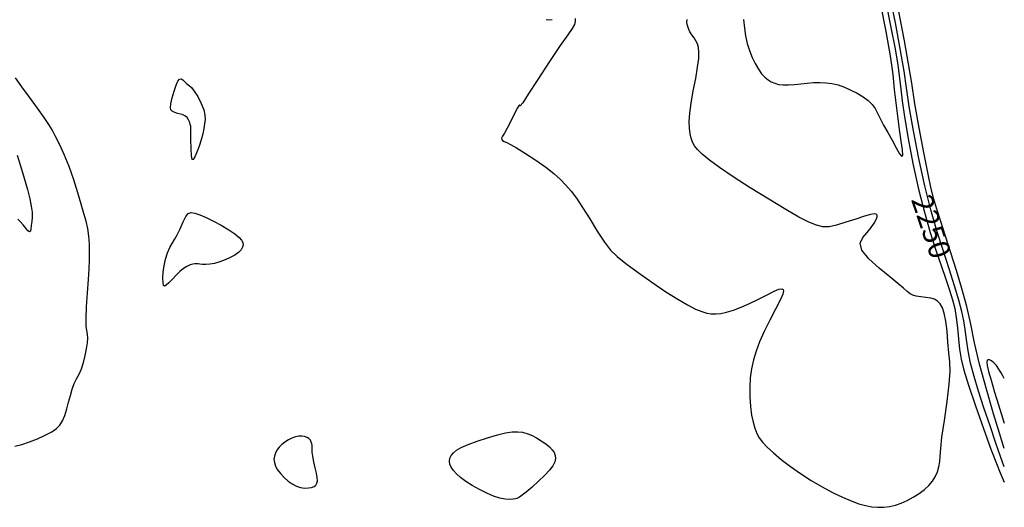
# Model space of a CAD drawing. Extents: x 354234 to 357434, y 1032392 to 1035590.
# Drawn here: x 356671 to 357132, y 1034227 to 1034455 of the extents above; entities that cross this region are included whole.
import ezdxf
from ezdxf.enums import TextEntityAlignment as Align

# ---------------------------------------------------------------- set-up
doc = ezdxf.new("R2010")
doc.units = 0
doc.header["$MEASUREMENT"] = 0
for name, color, linetype in [('CTEXT', 7, 'CONTINUOUS'), ('INDEX', 1, 'CONTINUOUS'), ('INTER', 33, 'CONTINUOUS')]:
    doc.layers.add(name, color=color, linetype=linetype)
doc.styles.add('SIMPLEX', font='SIMPLEX.shx', dxfattribs={"oblique": 20})

msp = doc.modelspace()

# ---------------------------------------------------------------- linework, layer by layer
at = {"layer": 'INDEX', "linetype": 'CONTINUOUS', "elevation": 2250}
for points in [[(357076.86, 1034464.2), (357079.44, 1034451.67), (357081.35, 1034441.66), (357082.63, 1034433.96), (357083.46, 1034427.93), (357084.02, 1034422.8), (357084.65, 1034417.26), (357085.69, 1034409.88), (357087.41, 1034399.73), (357089.69, 1034387.88), (357092.3, 1034375.92), (357095.06, 1034365.14), (357097.83, 1034355.68), (357100.49, 1034347.38), (357102.94, 1034340.12), (357105.08, 1034333.86), (357106.86, 1034328.57), (357108.24, 1034324.13), (357109.26, 1034320.07), (357110.01, 1034315.83), (357110.57, 1034311.02), (357111.06, 1034305.91), (357111.59, 1034300.98), (357112.31, 1034296.39), (357113.56, 1034291.18), (357115.71, 1034284.11), (357118.94, 1034274.49), (357122.69, 1034263.84), (357126.18, 1034254.27), (357128.79, 1034247.41), (357130.54, 1034243.06), (357132.38, 1034238.77)], [(356751.57, 1034405.41), (356751.36, 1034406.19), (356751.08, 1034407.18), (356750.59, 1034408.39), (356749.84, 1034409.51), (356748.8, 1034410.31), (356747.55, 1034410.84), (356746.21, 1034411.22), (356744.91, 1034411.58), (356743.75, 1034411.96), (356742.84, 1034412.42), (356742.28, 1034413.03), (356742.1, 1034414.09), (356742.33, 1034415.92), (356742.95, 1034418.68), (356743.81, 1034421.81), (356744.71, 1034424.61), (356745.51, 1034426.49), (356746.25, 1034427.43), (356747.02, 1034427.57), (356747.88, 1034427.06), (356748.82, 1034426.19), (356749.8, 1034425.28), (356750.8, 1034424.51), (356751.92, 1034423.54), (356753.26, 1034421.88), (356754.86, 1034419.25), (356756.45, 1034416.1), (356757.65, 1034413.07), (356758.21, 1034410.63), (356758.26, 1034408.59), (356758.02, 1034406.59), (356757.69, 1034404.34), (356757.21, 1034401.8), (356756.51, 1034399), (356755.54, 1034396.05), (356754.47, 1034393.27), (356753.49, 1034391.06), (356752.76, 1034389.81), (356752.28, 1034389.87), (356751.97, 1034391.57), (356751.77, 1034394.98), (356751.66, 1034399.08), (356751.57, 1034405.41)]]:
    msp.add_lwpolyline(points, dxfattribs=at)
for points in [[(356753.56, 1034340.95), (356752.61, 1034340.79), (356751.31, 1034340.45), (356749.8, 1034339.79), (356748.19, 1034338.74), (356746.5, 1034337.34), (356744.76, 1034335.67), (356742.99, 1034333.84), (356741.37, 1034332.15), (356740.09, 1034330.93), (356739.28, 1034330.47), (356738.86, 1034330.84), (356738.66, 1034332.1), (356738.58, 1034334.24), (356738.68, 1034337), (356739.06, 1034340.09), (356739.78, 1034343.23), (356740.74, 1034346.16), (356741.82, 1034348.63), (356742.9, 1034350.55), (356744.02, 1034352.32), (356745.24, 1034354.51), (356746.59, 1034357.44), (356747.97, 1034360.58), (356749.27, 1034363.17), (356750.45, 1034364.62), (356751.74, 1034365.04), (356753.46, 1034364.73), (356755.84, 1034363.91), (356758.8, 1034362.67), (356762.21, 1034361.01), (356765.87, 1034359.02), (356769.37, 1034356.91), (356772.27, 1034354.96), (356774.24, 1034353.37), (356775.39, 1034352.08), (356775.96, 1034350.94), (356776.13, 1034349.83), (356775.88, 1034348.72), (356775.15, 1034347.56), (356773.9, 1034346.35), (356772.18, 1034345.11), (356770.08, 1034343.9), (356767.69, 1034342.79), (356765.18, 1034341.84), (356762.72, 1034341.16), (356760.49, 1034340.79), (356758.57, 1034340.67), (356757.01, 1034340.7), (356755.88, 1034340.79), (356755.1, 1034340.9), (356754.63, 1034340.98), (356754.36, 1034341.03), (356754.08, 1034341.02)], [(356903.65, 1034230.96), (356902.54, 1034230.79), (356900.9, 1034230.68), (356898.8, 1034230.81), (356896.27, 1034231.32), (356893.38, 1034232.24), (356890.18, 1034233.56), (356886.78, 1034235.26), (356883.42, 1034237.18), (356880.39, 1034239.11), (356877.92, 1034240.92), (356876, 1034242.59), (356874.55, 1034244.18), (356873.53, 1034245.71), (356872.91, 1034247.18), (356872.7, 1034248.6), (356872.91, 1034249.96), (356873.53, 1034251.27), (356874.55, 1034252.52), (356876.03, 1034253.73), (356878.22, 1034254.99), (356881.4, 1034256.4), (356885.71, 1034257.99), (356890.56, 1034259.58), (356895.19, 1034260.92), (356899.02, 1034261.81), (356902.1, 1034262.25), (356904.65, 1034262.34), (356906.87, 1034262.11), (356908.97, 1034261.58), (356911.11, 1034260.71), (356913.41, 1034259.51), (356915.71, 1034258.11), (356917.8, 1034256.65), (356919.49, 1034255.25), (356920.77, 1034253.89), (356921.68, 1034252.56), (356922.23, 1034251.2), (356922.37, 1034249.77), (356922.03, 1034248.21), (356921.14, 1034246.45), (356919.62, 1034244.42), (356917.39, 1034242.01), (356914.48, 1034239.22), (356911.36, 1034236.43), (356908.62, 1034234.1), (356906.72, 1034232.6), (356905.57, 1034231.77), (356904.94, 1034231.38), (356904.59, 1034231.18), (356904.26, 1034231.08)]]:
    msp.add_lwpolyline(points, close=True, dxfattribs=at)
at = {"layer": 'INTER', "linetype": 'CONTINUOUS', "flags": 128}
for points in [[(357132.4, 1034245.85), (357130.72, 1034250.73), (357128.56, 1034257), (357125.8, 1034265.1), (357122.94, 1034273.6), (357120.42, 1034281.33), (357118.33, 1034288.23), (357116.72, 1034294.49), (357115.57, 1034300.26), (357114.76, 1034305.51), (357114.12, 1034310.19), (357113.47, 1034314.36), (357112.59, 1034318.68), (357111.22, 1034323.93), (357109.19, 1034330.68), (357106.65, 1034338.66), (357103.84, 1034347.33), (357100.96, 1034356.39), (357098.08, 1034366.23), (357095.22, 1034377.46), (357092.45, 1034390.27), (357089.98, 1034403.27), (357088.03, 1034414.66), (357086.7, 1034423.36), (357085.54, 1034431.22), (357083.93, 1034440.81), (357081.48, 1034453.78), (357078.63, 1034468.2)], [(357010.44, 1034455.38), (357010.79, 1034451.33), (357011.37, 1034447.66), (357012.17, 1034444.15), (357013.19, 1034440.79), (357014.4, 1034437.62), (357015.82, 1034434.7), (357017.34, 1034432.11), (357018.88, 1034429.96), (357020.38, 1034428.32), (357021.86, 1034427.09), (357023.37, 1034426.18), (357024.98, 1034425.5), (357026.79, 1034425.02), (357028.92, 1034424.79), (357031.43, 1034424.8), (357034.23, 1034424.99), (357037.19, 1034425.27), (357040.18, 1034425.58), (357043.15, 1034425.83), (357046.07, 1034425.93), (357048.92, 1034425.8), (357051.75, 1034425.41), (357054.65, 1034424.71), (357057.65, 1034423.67), (357060.68, 1034422.36), (357063.62, 1034420.85), (357066.37, 1034419.2), (357068.77, 1034417.45), (357070.68, 1034415.62), (357072.03, 1034413.7), (357073.14, 1034411.55), (357074.37, 1034409), (357076.01, 1034405.92), (357077.95, 1034402.47), (357079.97, 1034398.84), (357081.87, 1034395.33), (357083.45, 1034392.55), (357084.52, 1034391.2), (357084.93, 1034391.83), (357084.79, 1034394.34), (357084.25, 1034398.46), (357083.46, 1034403.89), (357082.58, 1034410.08), (357081.79, 1034416.43), (357081.16, 1034422.62), (357080.41, 1034429.55), (357079.16, 1034438.39), (357077.15, 1034449.8), (357074.71, 1034462.37)], [(356931.54, 1034455.79), (356931.56, 1034454.41), (356931.25, 1034452.99), (356930.22, 1034451.2), (356928.11, 1034448.24), (356924.58, 1034443.19), (356919.58, 1034435.66), (356914.15, 1034427.32), (356909.62, 1034420.36), (356906.99, 1034416.43), (356905.89, 1034414.98), (356905.62, 1034414.93), (356905.55, 1034415.27), (356905.31, 1034415.21), (356904.6, 1034414.03), (356903.23, 1034411.31), (356901.5, 1034407.78), (356899.8, 1034404.46), (356898.46, 1034402.14), (356897.57, 1034400.72), (356897.14, 1034399.84), (356897.17, 1034399.21), (356897.6, 1034398.7), (356898.38, 1034398.25), (356899.5, 1034397.74), (356901.3, 1034396.86), (356904.18, 1034395.23), (356908.34, 1034392.65), (356913.16, 1034389.48), (356917.79, 1034386.21), (356921.59, 1034383.25), (356924.66, 1034380.53), (356927.27, 1034377.86), (356929.7, 1034375.04), (356932.21, 1034371.68), (356935.06, 1034367.38), (356938.4, 1034361.99), (356941.93, 1034356.25), (356945.25, 1034351.17), (356948.15, 1034347.44), (356951.25, 1034344.41), (356955.37, 1034341.15), (356961.01, 1034336.98), (356967.54, 1034332.34), (356974, 1034327.94), (356979.6, 1034324.38), (356984.24, 1034321.7), (356987.96, 1034319.81), (356990.86, 1034318.6), (356993.19, 1034317.92), (356995.28, 1034317.62), (356997.42, 1034317.56), (356999.77, 1034317.77), (357002.47, 1034318.32), (357005.65, 1034319.27), (357009.25, 1034320.62), (357013.23, 1034322.37), (357017.43, 1034324.45), (357021.43, 1034326.51), (357024.72, 1034328.15), (357026.95, 1034329.05), (357028.26, 1034329.28), (357028.94, 1034329), (357029.18, 1034328.28), (357028.83, 1034326.77), (357027.61, 1034324.01), (357025.43, 1034319.78), (357022.71, 1034314.63), (357020.04, 1034309.34), (357017.88, 1034304.52), (357016.24, 1034300.13), (357015.02, 1034295.97), (357014.13, 1034291.83), (357013.57, 1034287.62), (357013.31, 1034283.25), (357013.36, 1034278.7), (357013.67, 1034274.24), (357014.17, 1034270.19), (357014.84, 1034266.8), (357015.65, 1034263.99), (357016.61, 1034261.61), (357017.75, 1034259.5), (357019.28, 1034257.41), (357021.43, 1034255.11), (357024.37, 1034252.41), (357028.04, 1034249.37), (357032.33, 1034246.13), (357037.09, 1034242.82), (357042.13, 1034239.59), (357047.21, 1034236.59), (357052.13, 1034233.95), (357056.73, 1034231.72), (357060.85, 1034229.95), (357064.41, 1034228.64), (357067.54, 1034227.75), (357070.44, 1034227.22), (357073.27, 1034226.97), (357076.06, 1034227.02), (357078.82, 1034227.35), (357081.55, 1034227.98), (357084.28, 1034228.91), (357087.05, 1034230.16), (357089.88, 1034231.72), (357092.61, 1034233.5), (357095.09, 1034235.37), (357097.16, 1034237.25), (357098.84, 1034239.2), (357100.17, 1034241.28), (357101.19, 1034243.57), (357101.91, 1034245.99), (357102.33, 1034248.43), (357102.51, 1034250.97), (357102.72, 1034254.44), (357103.3, 1034259.81), (357104.42, 1034267.61), (357105.73, 1034276.47), (357106.74, 1034284.56), (357107.09, 1034290.52), (357106.92, 1034295.06), (357106.52, 1034299.37), (357106.11, 1034304.32), (357105.67, 1034309.5), (357105.12, 1034314.18), (357104.39, 1034317.8), (357103.49, 1034320.42), (357102.46, 1034322.26), (357101.29, 1034323.54), (357099.87, 1034324.39), (357098.06, 1034324.93), (357095.8, 1034325.28), (357093.41, 1034325.55), (357091.29, 1034325.85), (357089.71, 1034326.26), (357088.43, 1034326.94), (357087.05, 1034327.99), (357085.23, 1034329.56), (357082.6, 1034331.82), (357078.85, 1034334.93), (357073.95, 1034338.91), (357069.09, 1034343.27), (357065.77, 1034347.34), (357065.05, 1034350.64), (357066.25, 1034353.31), (357068.24, 1034355.66), (357070.09, 1034357.93), (357071.53, 1034360.01), (357072.52, 1034361.75), (357073, 1034363), (357072.99, 1034363.82), (357072.53, 1034364.26), (357071.59, 1034364.39), (357069.88, 1034364.11), (357067.06, 1034363.31), (357062.97, 1034361.96), (357058.3, 1034360.41), (357053.92, 1034359.09), (357050.46, 1034358.37), (357047.57, 1034358.34), (357044.63, 1034359.02), (357041.05, 1034360.46), (357036.37, 1034362.87), (357030.14, 1034366.43), (357022.2, 1034371.22), (357013.56, 1034376.59), (357005.54, 1034381.76), (356999.16, 1034386.09), (356994.44, 1034389.56), (356991.1, 1034392.29), (356988.88, 1034394.44), (356987.47, 1034396.23), (356986.54, 1034397.92), (356985.85, 1034399.74), (356985.34, 1034401.85), (356985.05, 1034404.42), (356985.01, 1034407.58), (356985.27, 1034411.49), (356985.89, 1034416.28), (356986.88, 1034421.92), (356987.99, 1034427.78), (356988.92, 1034433.03), (356989.43, 1034437.05), (356989.52, 1034440), (356989.29, 1034442.2), (356988.81, 1034443.95), (356988.11, 1034445.44), (356987.25, 1034446.83), (356986.27, 1034448.22), (356985.33, 1034449.66), (356984.56, 1034451.13), (356984.1, 1034452.61), (356983.92, 1034454.03), (356983.98, 1034455.3)], [(356917.96, 1034455.31), (356919.33, 1034455.2), (356920.74, 1034455.45)], [(357132.42, 1034254.53), (357130.25, 1034261.66), (357127.49, 1034270.77), (357124.11, 1034282.33), (357120.95, 1034294.02), (357118.59, 1034304.05), (357116.76, 1034312.76), (357114.91, 1034320.99), (357112.65, 1034329.42), (357110.09, 1034337.91), (357107.45, 1034346.18), (357104.95, 1034353.91), (357102.72, 1034360.8), (357100.9, 1034366.55), (357099.52, 1034371.2), (357098.29, 1034376.12), (357096.81, 1034383.03), (357094.85, 1034393.03), (357092.67, 1034404.69), (357090.68, 1034415.96), (357089.13, 1034425.49), (357087.67, 1034434.63), (357085.8, 1034445.43), (357083.19, 1034459.2)], [(356669.26, 1034255.67), (356672.52, 1034256.46), (356676.09, 1034257.62), (356679.84, 1034259.1), (356683.43, 1034260.75), (356686.47, 1034262.39), (356688.71, 1034263.9), (356690.3, 1034265.5), (356691.51, 1034267.47), (356692.56, 1034270.03), (356693.52, 1034273.02), (356694.39, 1034276.19), (356695.22, 1034279.31), (356696.07, 1034282.25), (356697.02, 1034284.87), (356698.11, 1034287.14), (356699.28, 1034289.33), (356700.4, 1034291.8), (356701.39, 1034294.77), (356702.2, 1034298.02), (356702.82, 1034301.17), (356703.21, 1034303.93), (356703.37, 1034306.24), (356703.28, 1034308.12), (356702.98, 1034309.72), (356702.66, 1034311.83), (356702.54, 1034315.35), (356702.78, 1034320.85), (356703.25, 1034327.38), (356703.73, 1034333.64), (356704.06, 1034338.66), (356704.23, 1034342.7), (356704.24, 1034346.37), (356704.12, 1034350.12), (356703.82, 1034353.9), (356703.33, 1034357.52), (356702.6, 1034360.92), (356701.6, 1034364.52), (356700.31, 1034368.85), (356698.71, 1034374.28), (356696.83, 1034380.37), (356694.68, 1034386.51), (356692.36, 1034392.15), (356690.09, 1034397.01), (356688.14, 1034400.88), (356686.66, 1034403.73), (356685.15, 1034406.29), (356683.01, 1034409.46), (356679.82, 1034413.86), (356676.08, 1034418.95), (356672.49, 1034423.88), (356669.51, 1034428.03)], [(356670.29, 1034391.82), (356671.9, 1034386.79), (356673.58, 1034381.16), (356675.09, 1034375.8), (356676.22, 1034371.43), (356676.94, 1034367.98), (356677.29, 1034365.18), (356677.3, 1034362.81), (356677.11, 1034360.75), (356676.88, 1034358.94), (356676.72, 1034357.36), (356676.51, 1034356.24), (356676.1, 1034355.89), (356675.37, 1034356.48), (356674.36, 1034357.72), (356673.17, 1034359.19), (356671.88, 1034360.57), (356670.57, 1034361.89)]]:
    msp.add_lwpolyline(points, dxfattribs=at)
at = {"layer": 'INTER', "linetype": 'CONTINUOUS', "elevation": 2244}
msp.add_lwpolyline([(357132.5, 1034287.31), (357131.88, 1034288.46), (357131.07, 1034289.92), (357130, 1034291.71), (357128.82, 1034293.4), (357127.65, 1034294.66), (357126.57, 1034295.48), (357125.63, 1034295.95), (357124.9, 1034296.1), (357124.42, 1034295.82), (357124.25, 1034294.97), (357124.46, 1034293.34), (357125.11, 1034290.64), (357126.28, 1034286.51), (357127.96, 1034280.9), (357129.78, 1034274.95), (357132.45, 1034266.3)], dxfattribs=at)
at = {"layer": 'INTER', "linetype": 'CONTINUOUS', "elevation": 2252}
msp.add_lwpolyline([(356808.42, 1034256.13), (356808.29, 1034256.75), (356808.04, 1034257.55), (356807.61, 1034258.38), (356806.93, 1034259.13), (356806.03, 1034259.72), (356804.92, 1034260.14), (356803.62, 1034260.34), (356802.17, 1034260.29), (356800.6, 1034259.97), (356798.94, 1034259.35), (356797.28, 1034258.5), (356795.68, 1034257.47), (356794.24, 1034256.32), (356792.98, 1034255.09), (356791.95, 1034253.78), (356791.19, 1034252.4), (356790.72, 1034250.96), (356790.56, 1034249.47), (356790.73, 1034247.93), (356791.27, 1034246.31), (356792.22, 1034244.58), (356793.58, 1034242.74), (356795.25, 1034240.92), (356797.12, 1034239.27), (356799.05, 1034237.93), (356801.02, 1034236.93), (356802.98, 1034236.29), (356804.89, 1034236), (356806.65, 1034236.02), (356808.15, 1034236.29), (356809.31, 1034236.74), (356810.13, 1034237.4), (356810.64, 1034238.27), (356810.86, 1034239.39), (356810.8, 1034240.89), (356810.47, 1034242.91), (356809.89, 1034245.51), (356809.23, 1034248.32), (356808.7, 1034250.89), (356808.45, 1034252.84), (356808.41, 1034254.19), (356808.45, 1034255.03), (356808.48, 1034255.49), (356808.47, 1034255.77)], close=True, dxfattribs=at)

# ---------------------------------------------------------------- texts
at = {"layer": 'CTEXT', "style": 'SIMPLEX', "oblique": 20}
msp.add_text('2250', height=10, rotation=288.6769, dxfattribs=at).set_placement((357097.11, 1034357.99), align=Align.MIDDLE)

doc.saveas('drawing.dxf')
